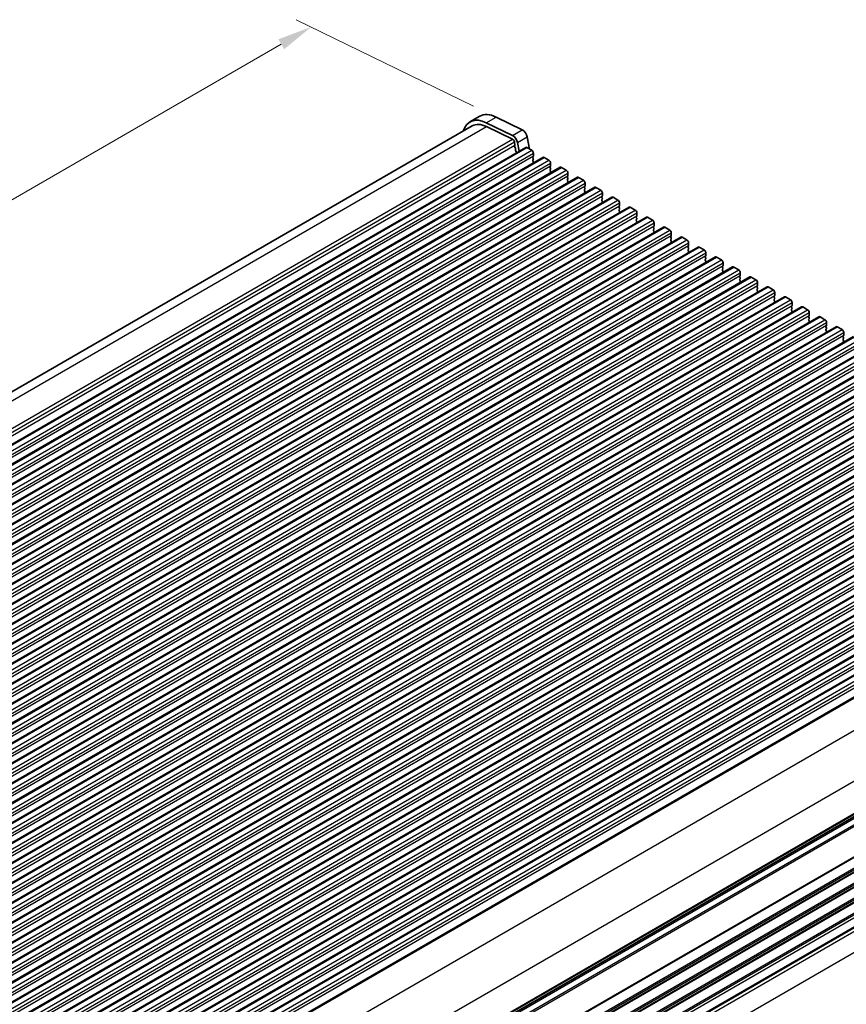
# Model space of a CAD drawing. Units: millimetres. Extents: x 0 to 7554, y 0 to 1124.
# Drawn here: x 354 to 534, y 390 to 604 of the extents above; entities that cross this region are included whole.
import ezdxf

# ---------------------------------------------------------------- set-up
doc = ezdxf.new("R2010")
doc.units = ezdxf.units.MM
for name, color, linetype, lineweight in [('Dimension (ISO)', 7, 'Continuous', 18), ('Visible (ISO)', 7, 'Continuous', 35), ('Visible Narrow (ISO)', 7, 'Continuous', 25)]:
    doc.layers.add(name, color=color, linetype=linetype, lineweight=lineweight)
doc.styles.add('Note Text (TK)', font='txt')
doc.dimstyles.new('Default - Method 1b (TK)', dxfattribs={"dimscale": 3, "dimtxt": 2.5, "dimasz": 2.5, "dimexe": 1, "dimexo": 1.5, "dimgap": 1, "dimtad": 1, "dimtoh": 1, "dimrnd": 1e-08, "dimdsep": 46, "dimtxsty": 'Note Text (TK)', "dimcen": 0.09, "dimdle": 5, "dimclrd": 100, "dimclre": 100, "dimclrt": 7, "dimadec": 1, "dimazin": 1, "dimtfac": 1, "dimtmove": 0, "dimatfit": 3, "dimfxl": 1, "dimtolj": 1, "dimlwd": -1, "dimlwe": -1, "dimarcsym": 0})

# ---------------------------------------------------------------- blocks, each defined once
blk = doc.blocks.new('*D23')
at = {"layer": 'Defpoints', "color": 0}
for p in [(216.87, 413.91), (161.71, 382.07), (380.92, 319.2)]:
    blk.add_point(p, dxfattribs=at)
at = {"layer": 'Dimension (ISO)', "color": 100}
for p, q in [((212.37, 411.31), (158.71, 380.34)), ((319.27, 291.1), (168.21, 378.32)), ((376.42, 316.6), (322.76, 285.62))]:
    blk.add_line(p, q, dxfattribs=at)
for points in [[(168.83, 379.4), (167.58, 377.24), (161.71, 382.07)], [(319.89, 292.19), (318.64, 290.02), (325.76, 287.35)]]:
    blk.add_solid(points, dxfattribs=at)
at = {"layer": 'Dimension (ISO)', "color": 7, "insert": (240.85, 343.38), "char_height": 7.5, "attachment_point": 4, "rotation": 330, "style": 'Note Text (TK)'}
blk.add_mtext('\\A1;{\\Q30.000;\\W0.816;\\H0.816x;232}', dxfattribs=at)
blk = doc.blocks.new('*D24')
at = {"layer": 'Defpoints', "color": 0}
for p in [(216.69, 421.97), (102.14, 355.84), (396.29, 308.07)]:
    blk.add_point(p, dxfattribs=at)
at = {"layer": 'Dimension (ISO)', "color": 100}
for p, q in [((212.2, 419.38), (99.15, 354.11)), ((283.04, 250.21), (108.62, 352.06)), ((391.81, 305.48), (286.53, 244.7))]:
    blk.add_line(p, q, dxfattribs=at)
for points in [[(109.25, 353.14), (107.98, 350.98), (102.14, 355.84)], [(283.68, 251.29), (282.41, 249.13), (289.52, 246.43)]]:
    blk.add_solid(points, dxfattribs=at)
at = {"layer": 'Dimension (ISO)', "color": 7, "insert": (192.98, 309.81), "char_height": 7.5, "attachment_point": 4, "rotation": 329.7199, "style": 'Note Text (TK)'}
blk.add_mtext('\\A1;{\\Q29.720;\\W0.819;\\H0.816x;265}', dxfattribs=at)
blk = doc.blocks.new('*D25')
at = {"layer": 'Defpoints', "color": 0}
for p in [(215.99, 424.29), (42.05, 323.86), (407.73, 311.1)]:
    blk.add_point(p, dxfattribs=at)
at = {"layer": 'Dimension (ISO)', "color": 100}
for p, q in [((211.53, 421.71), (39.07, 322.14)), ((226.46, 214.01), (48.49, 320.02)), ((403.27, 308.52), (229.93, 208.45))]:
    blk.add_line(p, q, dxfattribs=at)
for points in [[(49.13, 321.09), (47.85, 318.95), (42.05, 323.86)], [(227.1, 215.08), (225.82, 212.93), (232.91, 210.17)]]:
    blk.add_solid(points, dxfattribs=at)
at = {"layer": 'Dimension (ISO)', "color": 7, "insert": (134.67, 275.74), "char_height": 7.5, "attachment_point": 4, "rotation": 329.2193, "style": 'Note Text (TK)'}
blk.add_mtext('\\A1;{\\Q29.219;\\W0.823;\\H0.816x;270}', dxfattribs=at)
blk = doc.blocks.new('*D27')
at = {"layer": 'Defpoints', "color": 0}
for p in [(417.37, 602.63), (457.55, 583.07), (222.08, 447.12)]:
    blk.add_point(p, dxfattribs=at)
at = {"layer": 'Dimension (ISO)', "color": 100}
for p, q in [((452.66, 585.45), (414.11, 604.22)), ((188.39, 470.44), (410.87, 598.88)), ((217.2, 449.5), (178.64, 468.27))]:
    blk.add_line(p, q, dxfattribs=at)
for points in [[(410.25, 599.97), (411.5, 597.8), (417.37, 602.63)], [(187.77, 471.52), (189.02, 469.35), (181.9, 466.69)]]:
    blk.add_solid(points, dxfattribs=at)
at = {"layer": 'Dimension (ISO)', "color": 7, "insert": (292.28, 537.28), "char_height": 7.5, "attachment_point": 4, "rotation": 30, "style": 'Note Text (TK)'}
blk.add_mtext('\\A1;{\\Q-34.042;\\W0.816;\\H0.784x;333}', dxfattribs=at)

msp = doc.modelspace()

# ---------------------------------------------------------------- linework, layer by layer
at = {"layer": 'Visible (ISO)'}
for p, q in [((451.8684, 582.0077), (453.9898, 583.2325)), ((455.4263, 581.8468), (461.0961, 579.0865)), ((457.5477, 583.0715), (463.2175, 580.3113)), ((223.081, 448.7625), (452.3684, 581.1417)), ((455.4816, 581.0009), (461.1514, 578.2406)), ((461.5221, 577.7184), (461.6645, 576.9767)), ((462.2082, 577.5198), (462.5665, 575.6537)), ((464.3295, 578.7445), (464.834, 576.1166)), ((232.7737, 442.9828), (463.9976, 576.48)), ((461.6588, 576.8806), (461.5983, 576.7385)), ((461.631, 576.5429), (461.7779, 576.2922)), ((461.8043, 576.0845), (461.7538, 576.0022)), ((461.7802, 575.7945), (461.9191, 575.5575)), ((461.9455, 575.3497), (461.895, 575.2675)), ((464.2476, 576.4552), (465.3083, 575.8428)), ((236.5214, 440.819), (467.7453, 574.3162)), ((465.6336, 574.5364), (465.5487, 574.4548)), ((465.5487, 574.2588), (465.6336, 574.0792)), ((465.6336, 573.8832), (465.5487, 573.8016)), ((465.5487, 573.6056), (465.6336, 573.426)), ((465.6336, 573.23), (465.5487, 573.1484)), ((465.6619, 575.2304), (465.6619, 574.6181)), ((467.9953, 574.2915), (469.056, 573.6791)), ((240.2691, 438.6553), (471.493, 572.1525)), ((469.3812, 572.3727), (469.2964, 572.2911)), ((469.2964, 572.0951), (469.3812, 571.9155)), ((469.3812, 571.7195), (469.2964, 571.6379)), ((469.2964, 571.4419), (469.3812, 571.2623)), ((469.3812, 571.0663), (469.2964, 570.9847)), ((469.4095, 573.0667), (469.4095, 572.4544)), ((471.743, 572.1278), (472.8036, 571.5154)), ((244.0167, 436.4916), (475.2406, 569.9888)), ((473.1289, 570.209), (473.0441, 570.1273)), ((473.0441, 569.9314), (473.1289, 569.7518)), ((473.1289, 569.5558), (473.0441, 569.4741)), ((473.0441, 569.2782), (473.1289, 569.0986)), ((473.1289, 568.9026), (473.0441, 568.8209)), ((473.1572, 570.903), (473.1572, 570.2906)), ((475.4906, 569.964), (476.5513, 569.3517)), ((247.7644, 434.3279), (478.9883, 567.8251)), ((476.8766, 568.0453), (476.7917, 567.9636)), ((476.7917, 567.7677), (476.8766, 567.588)), ((476.8766, 567.3921), (476.7917, 567.3104)), ((476.7917, 567.1145), (476.8766, 566.9348)), ((476.9049, 568.7393), (476.9049, 568.1269)), ((479.2383, 567.8003), (480.299, 567.188)), ((251.5121, 432.1642), (482.736, 565.6614)), ((476.8766, 566.7389), (476.7917, 566.6572)), ((480.6242, 565.8816), (480.5394, 565.7999)), ((480.5394, 565.604), (480.6242, 565.4243)), ((480.6242, 565.2284), (480.5394, 565.1467)), ((480.5394, 564.9508), (480.6242, 564.7711)), ((480.6525, 566.5756), (480.6525, 565.9632)), ((482.986, 565.6366), (484.0466, 565.0242)), ((255.2597, 430.0005), (486.4836, 563.4977)), ((480.6242, 564.5752), (480.5394, 564.4935)), ((484.3719, 563.7178), (484.2871, 563.6362)), ((484.2871, 563.4402), (484.3719, 563.2606)), ((484.3719, 563.0646), (484.2871, 562.983)), ((484.2871, 562.787), (484.3719, 562.6074)), ((484.4002, 564.4119), (484.4002, 563.7995)), ((486.7336, 563.4729), (487.7943, 562.8605)), ((259.0074, 427.8368), (490.2313, 561.3339)), ((484.3719, 562.4114), (484.2871, 562.3298)), ((488.1196, 561.5541), (488.0347, 561.4725)), ((488.0347, 561.2765), (488.1196, 561.0969)), ((488.1196, 560.9009), (488.0347, 560.8193)), ((488.0347, 560.6233), (488.1196, 560.4437)), ((488.1479, 562.2482), (488.1479, 561.6358)), ((490.4813, 561.3092), (491.542, 560.6968)), ((262.7551, 425.673), (493.979, 559.1702)), ((488.1196, 560.2477), (488.0347, 560.1661)), ((491.8672, 559.3904), (491.7824, 559.3088)), ((491.7824, 559.1128), (491.8672, 558.9332)), ((491.8672, 558.7372), (491.7824, 558.6556)), ((491.7824, 558.4596), (491.8672, 558.28)), ((491.8955, 560.0844), (491.8955, 559.4721)), ((494.229, 559.1455), (495.2896, 558.5331)), ((266.5027, 423.5093), (497.7266, 557.0065)), ((491.8672, 558.084), (491.7824, 558.0024)), ((495.6149, 557.2267), (495.53, 557.145)), ((495.53, 556.9491), (495.6149, 556.7695)), ((495.6149, 556.5735), (495.53, 556.4918)), ((495.53, 556.2959), (495.6149, 556.1163)), ((495.6432, 557.9207), (495.6432, 557.3083)), ((497.9766, 556.9817), (499.0373, 556.3694)), ((270.2504, 421.3456), (501.4743, 554.8428)), ((495.6149, 555.9203), (495.53, 555.8387)), ((499.3626, 555.063), (499.2777, 554.9813)), ((499.2777, 554.7854), (499.3626, 554.6057)), ((499.3626, 554.4098), (499.2777, 554.3281)), ((499.2777, 554.1322), (499.3626, 553.9525)), ((499.3909, 555.757), (499.3909, 555.1446)), ((501.7243, 554.818), (502.785, 554.2057)), ((273.9981, 419.1819), (505.222, 552.6791)), ((499.3626, 553.7566), (499.2777, 553.6749)), ((503.1102, 552.8993), (503.0254, 552.8176)), ((503.0254, 552.6217), (503.1102, 552.442)), ((503.1102, 552.2461), (503.0254, 552.1644)), ((503.0254, 551.9685), (503.1102, 551.7888)), ((503.1385, 553.5933), (503.1385, 552.9809)), ((505.472, 552.6543), (506.5326, 552.0419)), ((277.7457, 417.0182), (508.9696, 550.5154)), ((503.1102, 551.5929), (503.0254, 551.5112)), ((506.8579, 550.7355), (506.773, 550.6539)), ((506.773, 550.4579), (506.8579, 550.2783)), ((506.8579, 550.0824), (506.773, 550.0007)), ((506.773, 549.8047), (506.8579, 549.6251)), ((506.8862, 551.4296), (506.8862, 550.8172)), ((509.2196, 550.4906), (510.2803, 549.8782)), ((281.4934, 414.8545), (512.7173, 548.3516)), ((506.8579, 549.4292), (506.773, 549.3475)), ((510.6056, 548.5718), (510.5207, 548.4902)), ((510.5207, 548.2942), (510.6056, 548.1146)), ((510.6056, 547.9186), (510.5207, 547.837)), ((510.5207, 547.641), (510.6056, 547.4614)), ((510.6339, 549.2659), (510.6339, 548.6535)), ((512.9673, 548.3269), (514.028, 547.7145)), ((285.2411, 412.6907), (516.465, 546.1879)), ((510.6056, 547.2654), (510.5207, 547.1838)), ((514.3532, 546.4081), (514.2684, 546.3265)), ((514.2684, 546.1305), (514.3532, 545.9509)), ((514.3532, 545.7549), (514.2684, 545.6733)), ((514.2684, 545.4773), (514.3532, 545.2977)), ((514.3815, 547.1021), (514.3815, 546.4898)), ((516.715, 546.1632), (517.7756, 545.5508)), ((288.9887, 410.527), (520.2126, 544.0242)), ((514.3532, 545.1017), (514.2684, 545.0201)), ((518.1009, 544.2444), (518.016, 544.1628)), ((518.016, 543.9668), (518.1009, 543.7872)), ((518.1009, 543.5912), (518.016, 543.5096)), ((518.016, 543.3136), (518.1009, 543.134)), ((518.1292, 544.9384), (518.1292, 544.3261)), ((520.4626, 543.9995), (521.5233, 543.3871)), ((292.7364, 408.3633), (523.9603, 541.8605)), ((518.1009, 542.938), (518.016, 542.8564)), ((521.8486, 542.0807), (521.7637, 541.999)), ((521.7637, 541.8031), (521.8486, 541.6234)), ((521.8486, 541.4275), (521.7637, 541.3458)), ((521.7637, 541.1499), (521.8486, 540.9702)), ((521.8768, 542.7747), (521.8768, 542.1623)), ((524.2103, 541.8357), (525.271, 541.2234)), ((296.484, 406.1996), (527.708, 539.6968)), ((521.8486, 540.7743), (521.7637, 540.6926)), ((525.5962, 539.917), (525.5114, 539.8353)), ((525.5114, 539.6394), (525.5962, 539.4597)), ((525.5962, 539.2638), (525.5114, 539.1821)), ((525.5114, 538.9862), (525.5962, 538.8065)), ((525.6245, 540.611), (525.6245, 539.9986)), ((527.958, 539.672), (529.0186, 539.0596)), ((300.2317, 404.0359), (531.4556, 537.5331)), ((525.5962, 538.6106), (525.5114, 538.5289)), ((529.3439, 537.7533), (529.259, 537.6716)), ((529.259, 537.4756), (529.3439, 537.296)), ((529.3439, 537.1001), (529.259, 537.0184)), ((529.259, 536.8224), (529.3439, 536.6428)), ((529.3722, 538.4473), (529.3722, 537.8349)), ((531.7056, 537.5083), (532.7663, 536.8959)), ((303.9794, 401.8722), (535.2033, 535.3694)), ((529.3439, 536.4469), (529.259, 536.3652)), ((533.0916, 535.5895), (533.0067, 535.5079)), ((533.0067, 535.3119), (533.0916, 535.1323)), ((533.0916, 534.9363), (533.0067, 534.8547)), ((533.1198, 536.2836), (533.1198, 535.6712)), ((307.727, 399.7084), (538.951, 533.2056)), ((533.0067, 534.6587), (533.0916, 534.4791)), ((533.0916, 534.2831), (533.0067, 534.2015)), ((311.4747, 397.5447), (542.6986, 531.0419)), ((315.2224, 395.381), (546.4463, 528.8782)), ((318.97, 393.2173), (550.194, 526.7145)), ((322.7177, 391.0536), (553.9416, 524.5508)), ((326.4654, 388.8899), (557.6893, 522.3871)), ((330.213, 386.7261), (561.437, 520.2233)), ((333.9607, 384.5624), (565.1846, 518.0596)), ((337.7084, 382.3987), (568.9323, 515.8959)), ((341.456, 380.235), (572.68, 513.7322)), ((345.2037, 378.0713), (576.4276, 511.5685)), ((348.9514, 375.9076), (580.1753, 509.4048)), ((352.699, 373.7439), (583.923, 507.241)), ((356.4467, 371.5801), (587.6706, 505.0773)), ((360.1944, 369.4164), (591.4183, 502.9136)), ((363.942, 367.2527), (595.166, 500.7499)), ((367.6897, 365.089), (598.9136, 498.5862)), ((372.5919, 363.1503), (603.0429, 496.2012)), ((383.0364, 343.1667), (613.01, 475.942)), ((382.842, 318.9482), (612.6845, 451.6478)), ((382.8895, 319.1247), (612.3106, 451.5811))]:
    msp.add_line(p, q, dxfattribs=at)
for centre, major_axis, start_param, end_param in [((455.8684, 575.0795), (-4, 6.9282), 5.57601998, 6.78854584), ((457.9898, 576.3043), (-4, 6.9282), 5.57601998, 6.28318531), ((455.8684, 575.0795), (-3.5, 6.0622), 5.57601998, 6.28318531), ((463.3003, 579.0424), (0.75, -1.299), 1.02974426, 2.43442732), ((461.179, 577.8177), (0.75, -1.299), 1.02974426, 2.43442732), ((461.179, 577.8177), (0.25, -0.433), 1.02974426, 2.43442732), ((461.7298, 576.6026), (0.1, -0.1732), 3.55114715, 4.72357931), ((461.5272, 577.0165), (0.1, -0.1732), 0.4095545, 1.02974426), ((461.8791, 575.8541), (-0.1, 0.1732), 0.30321249, 1.58198665), ((461.679, 576.2325), (0.1, -0.1732), 0.30321249, 1.58198665), ((461.8202, 575.4978), (0.1, -0.1732), 0.30321249, 1.58198665), ((464.2476, 576.0469), (-0.25, 0.433), 5.49778714, 6.28318531), ((465.3083, 575.4346), (0.25, -0.433), 0.78539816, 2.35619449), ((462.0203, 575.1194), (-0.1, 0.1732), 0.30321249, 0.32391688), ((465.6619, 574.2915), (-0.1, 0.1732), 0.14189705, 1.42889927), ((465.6619, 573.6383), (-0.1, 0.1732), 0.14189705, 1.42889927), ((465.5204, 574.6997), (0.1, -0.1732), 0.14189705, 0.78539816), ((465.5204, 574.0465), (0.1, -0.1732), 0.14189705, 1.42889927), ((465.5204, 573.3933), (0.1, -0.1732), 0.14189705, 1.42889927), ((467.9953, 573.8832), (-0.25, 0.433), 5.49778714, 6.28318531), ((469.056, 573.2709), (0.25, -0.433), 0.78539816, 2.35619449), ((465.6619, 572.9851), (-0.1, 0.1732), 0.14189705, 0.98188466), ((469.4095, 572.1278), (-0.1, 0.1732), 0.14189705, 1.42889927), ((469.4095, 571.4746), (-0.1, 0.1732), 0.14189705, 1.42889927), ((469.2681, 572.536), (0.1, -0.1732), 0.14189705, 0.78539816), ((469.2681, 571.8828), (0.1, -0.1732), 0.14189705, 1.42889927), ((469.2681, 571.2296), (0.1, -0.1732), 0.14189705, 1.42889927), ((471.743, 571.7195), (-0.25, 0.433), 5.49778714, 6.28318531), ((472.8036, 571.1071), (0.25, -0.433), 0.78539816, 2.35619449), ((469.4095, 570.8214), (-0.1, 0.1732), 0.14189705, 0.98188466), ((473.1572, 569.964), (-0.1, 0.1732), 0.14189705, 1.42889927), ((473.1572, 569.3108), (-0.1, 0.1732), 0.14189705, 1.42889927), ((473.0158, 570.3723), (0.1, -0.1732), 0.14189705, 0.78539816), ((473.0158, 569.7191), (0.1, -0.1732), 0.14189705, 1.42889927), ((473.0158, 569.0659), (0.1, -0.1732), 0.14189705, 1.42889927), ((475.4906, 569.5558), (-0.25, 0.433), 5.49778714, 6.28318531), ((476.5513, 568.9434), (0.25, -0.433), 0.78539816, 2.35619449), ((473.1572, 568.6576), (-0.1, 0.1732), 0.14189705, 0.98188466), ((476.9049, 567.8003), (-0.1, 0.1732), 0.14189705, 1.42889927), ((476.9049, 567.1471), (-0.1, 0.1732), 0.14189705, 1.42889927), ((476.7634, 568.2086), (0.1, -0.1732), 0.14189705, 0.78539816), ((476.7634, 567.5554), (0.1, -0.1732), 0.14189705, 1.42889927), ((476.7634, 566.9022), (0.1, -0.1732), 0.14189705, 1.42889927), ((479.2383, 567.3921), (-0.25, 0.433), 5.49778714, 6.28318531), ((480.299, 566.7797), (0.25, -0.433), 0.78539816, 2.35619449), ((476.9049, 566.4939), (-0.1, 0.1732), 0.14189705, 0.98188466), ((480.6525, 565.6366), (-0.1, 0.1732), 0.14189705, 1.42889927), ((480.6525, 564.9834), (-0.1, 0.1732), 0.14189705, 1.42889927), ((480.5111, 566.0449), (0.1, -0.1732), 0.14189705, 0.78539816), ((480.5111, 565.3917), (0.1, -0.1732), 0.14189705, 1.42889927), ((480.5111, 564.7385), (0.1, -0.1732), 0.14189705, 1.42889927), ((482.986, 565.2284), (-0.25, 0.433), 5.49778714, 6.28318531), ((484.0466, 564.616), (0.25, -0.433), 0.78539816, 2.35619449), ((480.6525, 564.3302), (-0.1, 0.1732), 0.14189705, 0.98188466), ((484.4002, 563.4729), (-0.1, 0.1732), 0.14189705, 1.42889927), ((484.4002, 562.8197), (-0.1, 0.1732), 0.14189705, 1.42889927), ((484.2588, 563.8811), (0.1, -0.1732), 0.14189705, 0.78539816), ((484.2588, 563.2279), (0.1, -0.1732), 0.14189705, 1.42889927), ((484.2588, 562.5747), (0.1, -0.1732), 0.14189705, 1.42889927), ((486.7336, 563.0646), (-0.25, 0.433), 5.49778714, 6.28318531), ((487.7943, 562.4523), (0.25, -0.433), 0.78539816, 2.35619449), ((484.4002, 562.1665), (-0.1, 0.1732), 0.14189705, 0.98188466), ((488.1479, 561.3092), (-0.1, 0.1732), 0.14189705, 1.42889927), ((488.1479, 560.656), (-0.1, 0.1732), 0.14189705, 1.42889927), ((488.0064, 561.7174), (0.1, -0.1732), 0.14189705, 0.78539816), ((488.0064, 561.0642), (0.1, -0.1732), 0.14189705, 1.42889927), ((488.0064, 560.411), (0.1, -0.1732), 0.14189705, 1.42889927), ((490.4813, 560.9009), (-0.25, 0.433), 5.49778714, 6.28318531), ((491.542, 560.2886), (0.25, -0.433), 0.78539816, 2.35619449), ((488.1479, 560.0028), (-0.1, 0.1732), 0.14189705, 0.98188466), ((491.8955, 559.1455), (-0.1, 0.1732), 0.14189705, 1.42889927), ((491.8955, 558.4923), (-0.1, 0.1732), 0.14189705, 1.42889927), ((491.7541, 559.5537), (0.1, -0.1732), 0.14189705, 0.78539816), ((491.7541, 558.9005), (0.1, -0.1732), 0.14189705, 1.42889927), ((491.7541, 558.2473), (0.1, -0.1732), 0.14189705, 1.42889927), ((494.229, 558.7372), (-0.25, 0.433), 5.49778714, 6.28318531), ((495.2896, 558.1248), (0.25, -0.433), 0.78539816, 2.35619449), ((491.8955, 557.8391), (-0.1, 0.1732), 0.14189705, 0.98188466), ((495.6432, 556.9817), (-0.1, 0.1732), 0.14189705, 1.42889927), ((495.6432, 556.3286), (-0.1, 0.1732), 0.14189705, 1.42889927), ((495.5018, 557.39), (0.1, -0.1732), 0.14189705, 0.78539816), ((495.5018, 556.7368), (0.1, -0.1732), 0.14189705, 1.42889927), ((495.5018, 556.0836), (0.1, -0.1732), 0.14189705, 1.42889927), ((497.9766, 556.5735), (-0.25, 0.433), 5.49778714, 6.28318531), ((499.0373, 555.9611), (0.25, -0.433), 0.78539816, 2.35619449), ((495.6432, 555.6754), (-0.1, 0.1732), 0.14189705, 0.98188466), ((499.3909, 554.818), (-0.1, 0.1732), 0.14189705, 1.42889927), ((499.3909, 554.1648), (-0.1, 0.1732), 0.14189705, 1.42889927), ((499.2494, 555.2263), (0.1, -0.1732), 0.14189705, 0.78539816), ((499.2494, 554.5731), (0.1, -0.1732), 0.14189705, 1.42889927), ((499.2494, 553.9199), (0.1, -0.1732), 0.14189705, 1.42889927), ((501.7243, 554.4098), (-0.25, 0.433), 5.49778714, 6.28318531), ((502.785, 553.7974), (0.25, -0.433), 0.78539816, 2.35619449), ((499.3909, 553.5116), (-0.1, 0.1732), 0.14189705, 0.98188466), ((503.1385, 552.6543), (-0.1, 0.1732), 0.14189705, 1.42889927), ((503.1385, 552.0011), (-0.1, 0.1732), 0.14189705, 1.42889927), ((502.9971, 553.0626), (0.1, -0.1732), 0.14189705, 0.78539816), ((502.9971, 552.4094), (0.1, -0.1732), 0.14189705, 1.42889927), ((502.9971, 551.7562), (0.1, -0.1732), 0.14189705, 1.42889927), ((505.472, 552.2461), (-0.25, 0.433), 5.49778714, 6.28318531), ((506.5326, 551.6337), (0.25, -0.433), 0.78539816, 2.35619449), ((503.1385, 551.3479), (-0.1, 0.1732), 0.14189705, 0.98188466), ((506.8862, 550.4906), (-0.1, 0.1732), 0.14189705, 1.42889927), ((506.8862, 549.8374), (-0.1, 0.1732), 0.14189705, 1.42889927), ((506.7448, 550.8988), (0.1, -0.1732), 0.14189705, 0.78539816), ((506.7448, 550.2457), (0.1, -0.1732), 0.14189705, 1.42889927), ((509.2196, 550.0824), (-0.25, 0.433), 5.49778714, 6.28318531), ((510.2803, 549.47), (0.25, -0.433), 0.78539816, 2.35619449), ((506.8862, 549.1842), (-0.1, 0.1732), 0.14189705, 0.98188466), ((506.7448, 549.5925), (0.1, -0.1732), 0.14189705, 1.42889927), ((510.6339, 548.3269), (-0.1, 0.1732), 0.14189705, 1.42889927), ((510.6339, 547.6737), (-0.1, 0.1732), 0.14189705, 1.42889927), ((510.4924, 548.7351), (0.1, -0.1732), 0.14189705, 0.78539816), ((510.4924, 548.0819), (0.1, -0.1732), 0.14189705, 1.42889927), ((512.9673, 547.9186), (-0.25, 0.433), 5.49778714, 6.28318531), ((514.028, 547.3063), (0.25, -0.433), 0.78539816, 2.35619449), ((510.6339, 547.0205), (-0.1, 0.1732), 0.14189705, 0.98188466), ((510.4924, 547.4287), (0.1, -0.1732), 0.14189705, 1.42889927), ((514.3815, 546.1632), (-0.1, 0.1732), 0.14189705, 1.42889927), ((514.3815, 545.51), (-0.1, 0.1732), 0.14189705, 1.42889927), ((514.2401, 546.5714), (0.1, -0.1732), 0.14189705, 0.78539816), ((514.2401, 545.9182), (0.1, -0.1732), 0.14189705, 1.42889927), ((516.715, 545.7549), (-0.25, 0.433), 5.49778714, 6.28318531), ((517.7756, 545.1425), (0.25, -0.433), 0.78539816, 2.35619449), ((514.3815, 544.8568), (-0.1, 0.1732), 0.14189705, 0.98188466), ((514.2401, 545.265), (0.1, -0.1732), 0.14189705, 1.42889927), ((518.1292, 543.9995), (-0.1, 0.1732), 0.14189705, 1.42889927), ((518.1292, 543.3463), (-0.1, 0.1732), 0.14189705, 1.42889927), ((517.9878, 544.4077), (0.1, -0.1732), 0.14189705, 0.78539816), ((517.9878, 543.7545), (0.1, -0.1732), 0.14189705, 1.42889927), ((520.4626, 543.5912), (-0.25, 0.433), 5.49778714, 6.28318531), ((521.5233, 542.9788), (0.25, -0.433), 0.78539816, 2.35619449), ((518.1292, 542.6931), (-0.1, 0.1732), 0.14189705, 0.98188466), ((517.9878, 543.1013), (0.1, -0.1732), 0.14189705, 1.42889927), ((521.8768, 541.8357), (-0.1, 0.1732), 0.14189705, 1.42889927), ((521.8768, 541.1825), (-0.1, 0.1732), 0.14189705, 1.42889927), ((521.7354, 542.244), (0.1, -0.1732), 0.14189705, 0.78539816), ((521.7354, 541.5908), (0.1, -0.1732), 0.14189705, 1.42889927), ((524.2103, 541.4275), (-0.25, 0.433), 5.49778714, 6.28318531), ((525.271, 540.8151), (0.25, -0.433), 0.78539816, 2.35619449), ((521.8768, 540.5293), (-0.1, 0.1732), 0.14189705, 0.98188466), ((521.7354, 540.9376), (0.1, -0.1732), 0.14189705, 1.42889927), ((525.6245, 539.672), (-0.1, 0.1732), 0.14189705, 1.42889927), ((525.6245, 539.0188), (-0.1, 0.1732), 0.14189705, 1.42889927), ((525.4831, 540.0803), (0.1, -0.1732), 0.14189705, 0.78539816), ((525.4831, 539.4271), (0.1, -0.1732), 0.14189705, 1.42889927), ((527.958, 539.2638), (-0.25, 0.433), 5.49778714, 6.28318531), ((529.0186, 538.6514), (0.25, -0.433), 0.78539816, 2.35619449), ((525.6245, 538.3656), (-0.1, 0.1732), 0.14189705, 0.98188466), ((525.4831, 538.7739), (0.1, -0.1732), 0.14189705, 1.42889927), ((529.3722, 537.5083), (-0.1, 0.1732), 0.14189705, 1.42889927), ((529.3722, 536.8551), (-0.1, 0.1732), 0.14189705, 1.42889927), ((529.2308, 537.9166), (0.1, -0.1732), 0.14189705, 0.78539816), ((529.2308, 537.2634), (0.1, -0.1732), 0.14189705, 1.42889927), ((531.7056, 537.1001), (-0.25, 0.433), 5.49778714, 6.28318531), ((532.7663, 536.4877), (0.25, -0.433), 0.78539816, 2.35619449), ((529.3722, 536.2019), (-0.1, 0.1732), 0.14189705, 0.98188466), ((529.2308, 536.6102), (0.1, -0.1732), 0.14189705, 1.42889927), ((533.1198, 535.3446), (-0.1, 0.1732), 0.14189705, 1.42889927), ((533.1198, 534.6914), (-0.1, 0.1732), 0.14189705, 1.42889927), ((532.9784, 535.7528), (0.1, -0.1732), 0.14189705, 0.78539816), ((532.9784, 535.0996), (0.1, -0.1732), 0.14189705, 1.42889927), ((533.1198, 534.0382), (-0.1, 0.1732), 0.14189705, 0.98188466), ((532.9784, 534.4464), (0.1, -0.1732), 0.14189705, 1.42889927)]:
    msp.add_ellipse(centre, major_axis=major_axis, ratio=0.57735027, start_param=start_param, end_param=end_param, dxfattribs=at)
at = {"layer": 'Visible Narrow (ISO)'}
for p, q in [((455.4263, 581.8468), (457.5477, 583.0715)), ((225.0273, 447.948), (455.4816, 581.0009)), ((461.0961, 579.0865), (463.2175, 580.3113)), ((230.4906, 445.0685), (461.1514, 578.2406)), ((230.8227, 444.524), (461.5221, 577.7184)), ((462.2082, 577.5198), (464.3295, 578.7445)), ((231.0239, 443.8163), (461.6645, 576.9767)), ((233.0237, 442.958), (464.2476, 576.4552)), ((234.0844, 442.3456), (465.3083, 575.8428)), ((234.4379, 441.7333), (465.6619, 575.2304)), ((234.4379, 441.1209), (465.6619, 574.6181)), ((236.7714, 440.7943), (467.9953, 574.2915)), ((237.8321, 440.1819), (469.056, 573.6791)), ((238.1856, 439.5695), (469.4095, 573.0667)), ((238.1856, 438.9572), (469.4095, 572.4544)), ((240.5191, 438.6306), (471.743, 572.1278)), ((241.5797, 438.0182), (472.8036, 571.5154)), ((241.9333, 437.4058), (473.1572, 570.903)), ((241.9333, 436.7935), (473.1572, 570.2906)), ((244.2667, 436.4669), (475.4906, 569.964)), ((245.3274, 435.8545), (476.5513, 569.3517)), ((245.6809, 435.2421), (476.9049, 568.7393)), ((245.6809, 434.6297), (476.9049, 568.1269)), ((248.0144, 434.3031), (479.2383, 567.8003)), ((249.0751, 433.6908), (480.299, 567.188)), ((249.4286, 433.0784), (480.6525, 566.5756)), ((249.4286, 432.466), (480.6525, 565.9632)), ((251.7621, 432.1394), (482.986, 565.6366)), ((252.8227, 431.527), (484.0466, 565.0242)), ((253.1763, 430.9147), (484.4002, 564.4119)), ((253.1763, 430.3023), (484.4002, 563.7995)), ((255.5097, 429.9757), (486.7336, 563.4729)), ((256.5704, 429.3633), (487.7943, 562.8605)), ((256.9239, 428.751), (488.1479, 562.2482)), ((256.9239, 428.1386), (488.1479, 561.6358)), ((259.2574, 427.812), (490.4813, 561.3092)), ((260.318, 427.1996), (491.542, 560.6968)), ((260.6716, 426.5872), (491.8955, 560.0844)), ((260.6716, 425.9749), (491.8955, 559.4721)), ((263.0051, 425.6483), (494.229, 559.1455)), ((264.0657, 425.0359), (495.2896, 558.5331)), ((264.4193, 424.4235), (495.6432, 557.9207)), ((264.4193, 423.8112), (495.6432, 557.3083)), ((266.7527, 423.4846), (497.9766, 556.9817)), ((267.8134, 422.8722), (499.0373, 556.3694)), ((268.1669, 422.2598), (499.3909, 555.757)), ((268.1669, 421.6474), (499.3909, 555.1446)), ((270.5004, 421.3208), (501.7243, 554.818)), ((271.561, 420.7085), (502.785, 554.2057)), ((271.9146, 420.0961), (503.1385, 553.5933)), ((271.9146, 419.4837), (503.1385, 552.9809)), ((274.2481, 419.1571), (505.472, 552.6543)), ((275.3087, 418.5448), (506.5326, 552.0419)), ((275.6623, 417.9324), (506.8862, 551.4296)), ((275.6623, 417.32), (506.8862, 550.8172)), ((277.9957, 416.9934), (509.2196, 550.4906)), ((279.0564, 416.381), (510.2803, 549.8782)), ((279.4099, 415.7687), (510.6339, 549.2659)), ((279.4099, 415.1563), (510.6339, 548.6535)), ((281.7434, 414.8297), (512.9673, 548.3269)), ((282.804, 414.2173), (514.028, 547.7145)), ((283.1576, 413.6049), (514.3815, 547.1021)), ((283.1576, 412.9926), (514.3815, 546.4898)), ((285.4911, 412.666), (516.715, 546.1632)), ((286.5517, 412.0536), (517.7756, 545.5508)), ((286.9053, 411.4412), (518.1292, 544.9384)), ((286.9053, 410.8289), (518.1292, 544.3261)), ((289.2387, 410.5023), (520.4626, 543.9995)), ((290.2994, 409.8899), (521.5233, 543.3871)), ((290.6529, 409.2775), (521.8768, 542.7747)), ((290.6529, 408.6651), (521.8768, 542.1623)), ((292.9864, 408.3385), (524.2103, 541.8357)), ((294.047, 407.7262), (525.271, 541.2234)), ((294.4006, 407.1138), (525.6245, 540.611)), ((294.4006, 406.5014), (525.6245, 539.9986)), ((296.734, 406.1748), (527.958, 539.672)), ((297.7947, 405.5625), (529.0186, 539.0596)), ((298.1483, 404.9501), (529.3722, 538.4473)), ((298.1483, 404.3377), (529.3722, 537.8349)), ((300.4817, 404.0111), (531.7056, 537.5083)), ((301.5424, 403.3987), (532.7663, 536.8959)), ((301.8959, 402.7864), (533.1198, 536.2836)), ((301.8959, 402.174), (533.1198, 535.6712)), ((304.2294, 401.8474), (535.4533, 535.3446)), ((305.29, 401.235), (536.514, 534.7322)), ((305.6436, 400.6227), (536.8675, 534.1198)), ((305.6436, 400.0103), (536.8675, 533.5075)), ((307.977, 399.6837), (539.201, 533.1809)), ((309.0377, 399.0713), (540.2616, 532.5685)), ((309.3913, 398.4589), (540.6152, 531.9561)), ((309.3913, 397.8466), (540.6152, 531.3438)), ((311.7247, 397.52), (542.9486, 531.0172)), ((312.7854, 396.9076), (544.0093, 530.4048)), ((313.1389, 396.2952), (544.3628, 529.7924)), ((313.1389, 395.6828), (544.3628, 529.18)), ((315.4724, 395.3562), (546.6963, 528.8534)), ((316.533, 394.7439), (547.757, 528.2411)), ((316.8866, 394.1315), (548.1105, 527.6287)), ((316.8866, 393.5191), (548.1105, 527.0163)), ((319.22, 393.1925), (550.444, 526.6897)), ((320.2807, 392.5802), (551.5046, 526.0774)), ((320.6343, 391.9678), (551.8582, 525.465)), ((320.6343, 391.3554), (551.8582, 524.8526)), ((322.9677, 391.0288), (554.1916, 524.526)), ((324.0284, 390.4164), (555.2523, 523.9136)), ((324.3819, 389.8041), (555.6058, 523.3013)), ((324.3819, 389.1917), (555.6058, 522.6889)), ((326.7154, 388.8651), (557.9393, 522.3623)), ((327.776, 388.2527), (559, 521.7499)), ((328.1296, 387.6404), (559.3535, 521.1375)), ((328.1296, 387.028), (559.3535, 520.5252)), ((330.463, 386.7014), (561.687, 520.1986)), ((331.5237, 386.089), (562.7476, 519.5862)), ((331.8773, 385.4766), (563.1012, 518.9738)), ((331.8773, 384.8643), (563.1012, 518.3615)), ((334.2107, 384.5377), (565.4346, 518.0349)), ((335.2714, 383.9253), (566.4953, 517.4225)), ((335.6249, 383.3129), (566.8488, 516.8101)), ((335.6249, 382.7006), (566.8488, 516.1977)), ((337.9584, 382.374), (569.1823, 515.8711)), ((339.019, 381.7616), (570.243, 515.2588)), ((339.3726, 381.1492), (570.5965, 514.6464)), ((339.3726, 380.5368), (570.5965, 514.034)), ((341.706, 380.2102), (572.93, 513.7074)), ((342.7667, 379.5979), (573.9906, 513.0951)), ((343.1203, 378.9855), (574.3442, 512.4827)), ((343.1203, 378.3731), (574.3442, 511.8703)), ((345.4537, 378.0465), (576.6776, 511.5437)), ((346.5144, 377.4341), (577.7383, 510.9313)), ((346.8679, 376.8218), (578.0918, 510.319)), ((346.8679, 376.2094), (578.0918, 509.7066)), ((349.2014, 375.8828), (580.4253, 509.38)), ((350.262, 375.2704), (581.4859, 508.7676)), ((350.6156, 374.6581), (581.8395, 508.1553)), ((350.6156, 374.0457), (581.8395, 507.5429)), ((352.949, 373.7191), (584.173, 507.2163)), ((354.0097, 373.1067), (585.2336, 506.6039)), ((354.3633, 372.4943), (585.5872, 505.9915)), ((354.3633, 371.882), (585.5872, 505.3792)), ((356.6967, 371.5554), (587.9206, 505.0526)), ((357.7574, 370.943), (588.9813, 504.4402)), ((358.1109, 370.3306), (589.3348, 503.8278)), ((358.1109, 369.7183), (589.3348, 503.2154)), ((360.4444, 369.3917), (591.6683, 502.8888)), ((361.505, 368.7793), (592.7289, 502.2765)), ((361.8586, 368.1669), (593.0825, 501.6641)), ((361.8586, 367.5545), (593.0825, 501.0517)), ((364.192, 367.2279), (595.416, 500.7251)), ((365.2527, 366.6156), (596.4766, 500.1128)), ((365.6062, 366.0032), (596.8302, 499.5004)), ((365.6062, 365.3908), (596.8302, 498.888)), ((367.9397, 365.0642), (599.1636, 498.5614)), ((369.0004, 364.4519), (600.2243, 497.949)), ((369.3539, 363.8395), (600.5778, 497.3367)), ((369.3539, 363.2271), (600.5778, 496.7243)), ((372.7543, 363.0418), (603.3205, 496.1592)), ((378.3965, 359.2391), (608.9903, 492.3725)), ((382.9969, 350.9284), (613.5532, 484.0402)), ((383.0364, 343.8843), (613.5532, 476.9732)), ((383.0062, 342.7948), (613.0703, 475.6224)), ((383.0364, 343.7152), (613.4542, 476.747)), ((383.0364, 343.2383), (613.0703, 476.0484)), ((382.7305, 341.2721), (613.4542, 474.4805)), ((382.8814, 340.9616), (613.5532, 474.1401)), ((383.0364, 334.4945), (613.5532, 467.5835)), ((383.0364, 334.3255), (613.4542, 467.3573)), ((382.7305, 331.8824), (613.4542, 465.0908)), ((382.8814, 331.5719), (613.5532, 464.7503)), ((382.9956, 331.205), (613.5532, 464.3175)), ((383.0224, 331.0515), (613.4542, 464.0913)), ((382.7305, 328.6164), (613.4542, 461.8248)), ((382.8814, 328.3059), (613.5532, 461.4844)), ((382.9956, 327.939), (613.5532, 461.0515)), ((383.0224, 327.7855), (613.4542, 460.8254)), ((382.7305, 325.3504), (613.4542, 458.5588)), ((382.8814, 325.0399), (613.5532, 458.2184)), ((382.9956, 324.673), (613.5532, 457.7855)), ((383.0224, 324.5195), (613.4542, 457.5594)), ((382.7305, 322.0844), (613.4542, 455.2929)), ((382.8814, 321.7739), (613.5532, 454.9524)), ((383.0251, 321.2322), (613.5532, 454.3277)), ((382.3881, 317.8985), (613.2584, 451.1916)), ((384.7688, 314.7272), (615.6392, 448.0203))]:
    msp.add_line(p, q, dxfattribs=at)

# ---------------------------------------------------------------- dimensions: what is measured, and where the dimension line sits
at = {"layer": 'Dimension (ISO)', "color": 100}
for base, p1, p2, angle, text, override, picture, middle in [((417.3658, 602.6332), (222.0811, 447.1248), (457.5477, 583.0715), 210, '{\\Q-34.042;\\W0.816;\\H0.784x;<>}', {"dimtoh": 0, "dimdec": 2, "dimlfac": 1.224745, "dimtp": 0, "dimtm": 0, "dimtdec": 2, "dimtofl": 0, "dimatfit": 1}, '*D27', (299.6326, 534.6599)), ((42.0454, 323.8584), (407.7306, 311.1025), (215.9936, 424.2875), 329.219289, '{\\Q29.219;\\W0.823;\\H0.816x;<>}', {"dimtoh": 0, "dimdec": 1, "dimlfac": 1.212459, "dimtp": 0, "dimtm": 0, "dimtdec": 1, "dimtofl": 0, "dimatfit": 1}, '*D25', (137.4766, 267.0135)), ((102.1383, 355.8378), (396.2947, 308.0728), (216.6896, 421.974), 329.719929, '{\\Q29.720;\\W0.819;\\H0.816x;<>}', {"dimtoh": 0, "dimdec": 2, "dimlfac": 1.24688, "dimtp": 0, "dimtm": 0, "dimtdec": 2, "dimtofl": 0, "dimatfit": 1}, '*D24', (195.8299, 301.1325)), ((161.712, 382.0678), (380.9151, 319.1975), (216.8663, 413.9111), 330, '{\\Q30.000;\\W0.816;\\H0.816x;<>}', {"dimtoh": 0, "dimdec": 2, "dimlfac": 1.224745, "dimtp": 0, "dimtm": 0, "dimtdec": 2, "dimtofl": 0, "dimatfit": 1}, '*D23', (243.7364, 334.711))]:
    dim = msp.add_linear_dim(base=base, p1=p1, p2=p2, angle=angle, text=text, dimstyle='Default - Method 1b (TK)', override=override, dxfattribs=at)
    dim.commit()
    dim.dimension.update_dxf_attribs({"geometry": picture, "text_midpoint": middle, "dimtype": 160})

doc.saveas('drawing.dxf')
